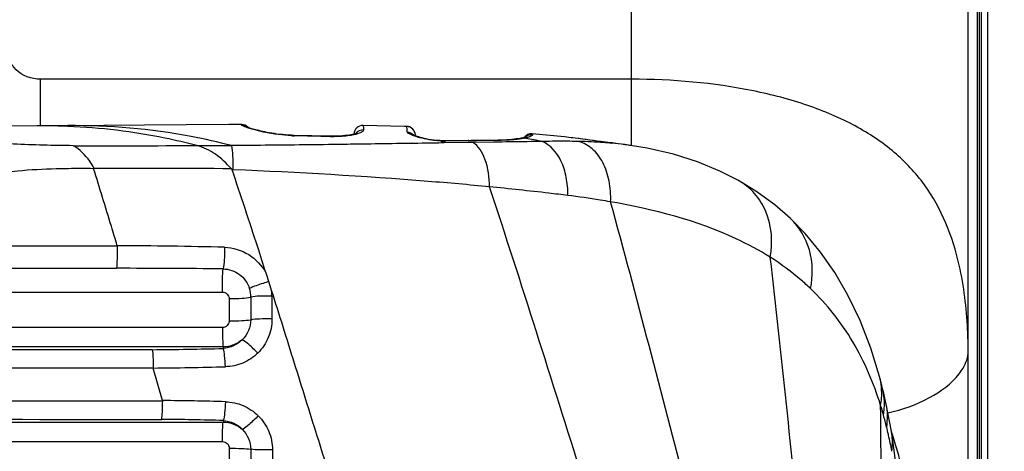
# Model space of a CAD drawing. Units: millimetres. Extents: x 0 to 4756, y 0 to 1682.
# Drawn here: x 4291 to 4335, y 558 to 578 of the extents above; entities that cross this region are included whole.
import ezdxf

# ---------------------------------------------------------------- set-up
doc = ezdxf.new("R2010")
doc.units = ezdxf.units.MM
doc.header["$LTSCALE"] = 261.58
doc.layers.get('0').update_dxf_attribs({"linetype": 'CONTINUOUS'})
for name, color, linetype in [('3_ALL_AXES', 7, 'CONTINUOUS'), ('6_ALL_SURFS', 7, 'CONTINUOUS'), ('7_ALL_FEATURES', 7, 'CONTINUOUS'), ('DEF_DRAFT_DIM', 7, 'CONTINUOUS')]:
    doc.layers.add(name, color=color, linetype=linetype)
doc.styles.get("Standard").update_dxf_attribs({"font": 'txt', "width": 0.8})
doc.dimstyles.new('DIMSTYLE_5', dxfattribs={"dimtxt": 12, "dimasz": 3, "dimexe": 0.8, "dimexo": 0.2, "dimgap": 3, "dimtad": 1, "dimdec": 1, "dimdsep": 46, "dimtxsty": 'Standard', "dimblk": 'OPEN', "dimblk1": 'OPEN', "dimblk2": 'OPEN', "dimcen": 0.09, "dimazin": 2, "dimtp": 0.3, "dimtm": 0.3, "dimtfac": 1, "dimtdec": 1, "dimtofl": 0, "dimtmove": 0, "dimatfit": 3, "dimldrblk": 'OPEN', "dimfxl": 1, "dimtolj": 1, "dimarcsym": 0})
doc.dimstyles.new('DIMSTYLE_7', dxfattribs={"dimtxt": 12, "dimasz": 3, "dimexe": 0.8, "dimexo": 0.2, "dimgap": 3, "dimtad": 1, "dimdec": 1, "dimdsep": 46, "dimtxsty": 'Standard', "dimblk": 'OPEN', "dimblk1": 'OPEN', "dimblk2": 'OPEN', "dimcen": 0.09, "dimazin": 2, "dimtp": 0.5, "dimtm": 0.5, "dimtfac": 1, "dimtdec": 1, "dimtofl": 0, "dimtmove": 0, "dimatfit": 3, "dimldrblk": 'OPEN', "dimfxl": 1, "dimtolj": 1, "dimarcsym": 0})

# ---------------------------------------------------------------- blocks, each defined once
blk = doc.blocks.new('_OPEN')
at = {"color": 0, "linetype": 'ByBlock'}
for p, q in [((0, 0), (-1, 0.117)), ((-1, -0.117), (0, 0)), ((-1, 0), (0, 0))]:
    blk.add_line(p, q, dxfattribs=at)
blk = doc.blocks.new('*D17')
at = {"layer": 'DEF_DRAFT_DIM', "color": 2, "linetype": 'Continuous', "transparency": 16777216}
for p, q in [((4028.284, 666.184), (4437.226, 666.184)), ((4436.426, 666.184), (4436.426, 595.444)), ((4436.426, 524.704), (4436.426, 595.444)), ((4331.984, 524.704), (4437.226, 524.704))]:
    blk.add_line(p, q, dxfattribs=at)
at = {"layer": 'DEF_DRAFT_DIM', "color": 2, "linetype": 'Continuous', "transparency": 16777216, "xscale": 3, "yscale": 3, "zscale": 3}
for p, rotation in [((4436.426, 666.184), 90), ((4436.426, 524.704), 270)]:
    blk.add_blockref('_OPEN', p, dxfattribs=dict(at, rotation=rotation))
blk = doc.blocks.new('*D18')
at = {"layer": 'DEF_DRAFT_DIM', "color": 2, "linetype": 'Continuous', "transparency": 16777216}
for p, q in [((3965.444, 644.284), (3965.444, 584.494)), ((3965.444, 524.704), (3965.444, 584.494)), ((3965.444, 584.494), (3965.444, 419.72))]:
    blk.add_line(p, q, dxfattribs=at)
at = {"layer": 'DEF_DRAFT_DIM', "color": 2, "linetype": 'Continuous', "transparency": 16777216, "xscale": 3, "yscale": 3, "zscale": 3}
for p, rotation in [((3965.444, 644.284), 90), ((3965.444, 524.704), 270)]:
    blk.add_blockref('_OPEN', p, dxfattribs=dict(at, rotation=rotation))

msp = doc.modelspace()

# ---------------------------------------------------------------- linework, layer by layer
at = {"layer": '3_ALL_AXES', "color": 7, "linetype": 'Continuous'}
for p, q in [((4333.284, 548.874), (4333.284, 562.902)), ((4296.96, 562.161), (4231.084, 562.16)), ((4231.084, 560.708), (4297.381, 560.711))]:
    msp.add_line(p, q, dxfattribs=at)
msp.add_lwpolyline([(4231.084, 560.708), (4245.974, 560.708), (4261.644, 560.709), (4278.653, 560.71), (4297.381, 560.711)], dxfattribs=at)
for points, knots in [([(4231.084, 567.632), (4236.442, 567.632), (4257.866, 567.631), (4279.289, 567.622), (4295.355, 567.609)], [0, 0, 0, 0, 0.250096, 1, 1, 1, 1]), ([(4231.084, 566.6), (4236.44, 566.6), (4257.852, 566.601), (4279.264, 566.603), (4295.321, 566.605)], [0, 0, 0, 0, 0.250101, 1, 1, 1, 1]), ([(4231.084, 565.52), (4236.834, 565.52), (4259.82, 565.522), (4282.806, 565.532), (4300.042, 565.545)], [0, 0, 0, 0, 0.250124, 1, 1, 1, 1]), ([(4300.042, 563.97), (4294.3, 563.968), (4271.314, 563.959), (4248.328, 563.955), (4231.084, 563.955)], [0, 0, 0, 0, 0.249819, 1, 1, 1, 1]), ([(4300.084, 563.112), (4294.338, 563.113), (4271.338, 563.116), (4248.338, 563.117), (4231.084, 563.117)], [0, 0, 0, 0, 0.249819, 1, 1, 1, 1]), ([(4296.917, 562.983), (4291.434, 562.983), (4269.49, 562.981), (4247.546, 562.981), (4231.084, 562.981)], [0, 0, 0, 0, 0.249832, 1, 1, 1, 1]), ([(4231.084, 559.888), (4236.608, 559.888), (4258.692, 559.887), (4280.776, 559.885), (4297.336, 559.882)], [0, 0, 0, 0, 0.25012, 1, 1, 1, 1]), ([(4231.084, 559.752), (4236.837, 559.752), (4259.837, 559.752), (4282.837, 559.755), (4300.084, 559.758)], [0, 0, 0, 0, 0.250126, 1, 1, 1, 1]), ([(4231.084, 558.913), (4236.834, 558.913), (4259.82, 558.911), (4282.806, 558.903), (4300.043, 558.893)], [0, 0, 0, 0, 0.250126, 1, 1, 1, 1])]:
    msp.add_open_spline(points, degree=3, knots=knots, dxfattribs=at)
at = {"layer": '6_ALL_SURFS', "color": 7, "linetype": 'Continuous'}
for p, q in [((4294.762, 572.969), (4291.79, 572.944)), ((4308.158, 572.923), (4306.312, 572.965)), ((4308.254, 572.92), (4308.158, 572.923)), ((4318.322, 572.058), (4317.974, 572.111))]:
    msp.add_line(p, q, dxfattribs=at)
for points in [[(4291.791, 572.944), (4288.936, 572.92), (4285.883, 572.896), (4282.978, 572.874)], [(4300.891, 573.006), (4300.327, 573.005), (4298.428, 572.996), (4296.575, 572.984), (4294.762, 572.969)], [(4315.593, 572.42), (4315.293, 572.454), (4313.856, 572.597)]]:
    msp.add_lwpolyline(points, dxfattribs=at)
at = {"layer": '7_ALL_FEATURES', "color": 7, "linetype": 'Continuous'}
for p, q in [((4334.164, 524.784), (4334.164, 1207.664)), ((4333.704, 525.044), (4333.704, 1207.184)), ((4333.784, 525.044), (4333.784, 1207.184)), ((4333.864, 1207.184), (4333.864, 525.044)), ((4333.284, 557.983), (4333.284, 1174.386)), ((4318.284, 572.059), (4318.284, 583.003)), ((4318.284, 575.02), (4291.93, 575.02)), ((4291.93, 572.945), (4291.93, 575.02)), ((4292.01, 572.945), (4291.791, 572.944)), ((4308.255, 572.92), (4308.158, 572.923)), ((4304.835, 572.485), (4303.224, 572.523)), ((4304.862, 572.468), (4304.834, 572.469)), ((4308.643, 572.527), (4308.644, 572.5)), ((4312.316, 572.31), (4309.93, 572.284)), ((4313.571, 572.384), (4313.496, 572.396)), ((4313.571, 572.383), (4313.496, 572.396)), ((4315.769, 572.399), (4315.66, 572.412)), ((4315.899, 572.381), (4315.769, 572.399)), ((4316.423, 572.308), (4315.899, 572.381)), ((4298.908, 572.067), (4298.896, 572.071)), ((4301.301, 572.073), (4300.458, 572.066)), ((4311.001, 572.202), (4309.932, 572.186)), ((4310.999, 572.28), (4309.986, 572.267)), ((4310.999, 572.28), (4309.986, 572.267)), ((4311.057, 572.281), (4310.999, 572.28)), ((4311.057, 572.281), (4310.999, 572.28)), ((4311.198, 572.205), (4311.001, 572.202)), ((4312.12, 572.22), (4311.198, 572.205)), ((4312.318, 572.223), (4312.12, 572.22)), ((4312.375, 572.298), (4312.316, 572.297)), ((4316.64, 572.278), (4316.423, 572.308)), ((4316.871, 572.247), (4316.64, 572.278)), ((4317.107, 572.218), (4316.871, 572.247)), ((4317.409, 572.168), (4317.377, 572.171)), ((4317.409, 572.168), (4317.377, 572.171)), ((4317.425, 572.181), (4317.411, 572.183)), ((4323.022, 570.532), (4323.021, 570.532)), ((4325.366, 568.815), (4325.365, 568.816)), ((4300.344, 565.249), (4300.343, 564.267)), ((4300.084, 563.038), (4300.084, 563.112)), ((4297.379, 560.718), (4296.958, 562.167)), ((4300.084, 559.831), (4300.084, 559.758)), ((4329.736, 559.18), (4329.728, 559.212)), ((4329.736, 559.18), (4329.728, 559.212)), ((4300.343, 558.596), (4300.345, 557.616)), ((4302.277, 558.521), (4302.285, 557.5))]:
    msp.add_line(p, q, dxfattribs=at)
for points in [[(4301.185, 572.876), (4301.179, 572.884), (4301.122, 572.933), (4301.056, 572.97), (4300.985, 572.995), (4300.911, 573.005), (4300.891, 573.006)], [(4301.199, 572.871), (4301.172, 572.88), (4301.15, 572.889), (4301.132, 572.895), (4301.12, 572.901), (4301.113, 572.904), (4301.112, 572.904)], [(4303.224, 572.523), (4303.121, 572.526), (4302.987, 572.533), (4302.855, 572.542), (4302.725, 572.554), (4302.599, 572.567), (4302.476, 572.583), (4302.358, 572.6), (4302.245, 572.618), (4302.137, 572.636), (4302.034, 572.656), (4301.937, 572.676), (4301.845, 572.695), (4301.758, 572.715), (4301.678, 572.734), (4301.603, 572.753), (4301.534, 572.771), (4301.47, 572.788), (4301.411, 572.805), (4301.359, 572.82), (4301.311, 572.834), (4301.269, 572.848), (4301.232, 572.86), (4301.199, 572.871)], [(4305.949, 572.596), (4305.903, 572.582), (4305.846, 572.567), (4305.778, 572.552), (4305.699, 572.538), (4305.608, 572.524), (4305.507, 572.511), (4305.394, 572.5), (4305.27, 572.492), (4305.136, 572.486), (4304.991, 572.484), (4304.835, 572.485)], [(4306.018, 572.622), (4306.02, 572.624), (4306.02, 572.623), (4306.007, 572.618), (4305.984, 572.608), (4305.949, 572.596)], [(4308.677, 572.488), (4308.63, 572.505), (4308.592, 572.521), (4308.562, 572.534), (4308.541, 572.544), (4308.529, 572.551), (4308.528, 572.552)], [(4309.93, 572.284), (4309.867, 572.284), (4309.739, 572.288), (4309.605, 572.297), (4309.474, 572.311), (4309.351, 572.328), (4309.236, 572.346), (4309.131, 572.367), (4309.033, 572.388), (4308.944, 572.409), (4308.865, 572.43), (4308.794, 572.45), (4308.731, 572.47), (4308.677, 572.488)], [(4313.366, 572.397), (4313.302, 572.385), (4313.141, 572.361), (4312.948, 572.34), (4312.723, 572.324), (4312.469, 572.313), (4312.316, 572.31)], [(4313.512, 572.431), (4313.479, 572.423), (4313.442, 572.414), (4313.399, 572.404), (4313.366, 572.397)], [(4313.583, 572.455), (4313.585, 572.456), (4313.584, 572.455), (4313.575, 572.452), (4313.56, 572.446), (4313.539, 572.439), (4313.512, 572.431)], [(4315.66, 572.412), (4315.613, 572.418), (4315.593, 572.42)], [(4317.411, 572.183), (4317.222, 572.204), (4317.107, 572.218)], [(4317.974, 572.111), (4317.687, 572.15), (4317.411, 572.183)], [(4323.021, 570.532), (4322.222, 570.936), (4321.227, 571.342), (4320.145, 571.681), (4318.976, 571.947), (4318.322, 572.059)], [(4294.325, 571.05), (4294.316, 571.047), (4294.308, 571.044), (4294.301, 571.039)], [(4325.365, 568.816), (4324.669, 569.424), (4323.824, 570.044), (4323.022, 570.532)], [(4329.332, 561.785), (4328.945, 563.044), (4328.464, 564.285), (4327.927, 565.404), (4327.339, 566.414), (4326.702, 567.327), (4326.016, 568.151), (4325.366, 568.815)], [(4329.473, 561.24), (4329.437, 561.387), (4329.37, 561.643), (4329.332, 561.784)], [(4329.628, 560.564), (4329.587, 560.752), (4329.518, 561.053), (4329.473, 561.24)], [(4329.876, 559.246), (4329.806, 559.655), (4329.709, 560.171), (4329.628, 560.564)], [(4330.167, 556.978), (4330.095, 557.672), (4329.988, 558.506), (4329.876, 559.246)]]:
    msp.add_lwpolyline(points, dxfattribs=at)
for centre, radius, start, end in [((4292.033, 545.02), 27.925, 87.697, 90.047), ((4300.891, 572.577), 0.402, 76.4231, 88.9168), ((4306.305, 572.565), 0.4, 88.9531, 177.4138), ((4308.243, 572.52), 0.4, 1.0063, 88.3979), ((4308.243, 572.519), 0.401, 77.8752, 88.326), ((4308.243, 572.521), 0.399, 75.8738, 77.8723), ((4308.243, 572.52), 0.401, 63.8125, 75.8542), ((4308.243, 572.521), 0.399, 61.1955, 63.7971), ((4308.243, 572.519), 0.401, 52.1713, 61.1909), ((4308.244, 572.521), 0.399, 48.1486, 52.1625), ((4308.243, 572.52), 0.401, 40.4566, 48.1465), ((4308.244, 572.521), 0.399, 36.0997, 40.4525), ((4308.242, 572.52), 0.401, 28.6034, 36.0968), ((4303.397, 579.027), 6.524, 267.4463, 268.4725), ((4303.394, 578.902), 6.399, 268.4748, 268.6737), ((4305.001, 578.701), 6.234, 268.7237, 270.1804), ((4308.244, 572.521), 0.399, 24.3196, 28.6018), ((4308.243, 572.52), 0.401, 16.305, 24.3144), ((4308.244, 572.521), 0.399, 12.6268, 16.3016), ((4309.543, 575.174), 2.841, 251.2556, 251.5311), ((4308.242, 572.52), 0.401, 6.5701, 12.622), ((4313.82, 572.199), 0.4, 84.8298, 145.3371), ((4312.937, 575.079), 2.74, 281.7818, 283.907), ((4307.164, 535.618), 37.32, 78.9914, 80.1152), ((4295.213, 1630.557), 1058.495, 269.901768, 270.199757), ((4299.889, 770.832), 198.767, 269.71725, 270.16411), ((4309.955, 575.82), 3.553, 267.1282, 268.7964), ((4309.947, 575.405), 3.138, 268.7885, 270.724), ((4319.979, 595.585), 23.543, 263.5264, 263.7726), ((4315.93, 555.946), 16.29, 82.7901, 84.7879), ((4315.825, 557.448), 14.819, 81.664, 83.8025), ((4316.104, 557.376), 14.85, 82.4472, 82.7638), ((4316.204, 558.121), 14.098, 81.3601, 82.4538), ((4296.262, 27.775), 543.278, 89.55884, 90.20429), ((4301.44, 594.22), 23.248, 267.6204, 267.7419), ((4294.506, 354.141), 213.473, 88.48755, 89.77235), ((4294.496, -23.718), 590.324, 89.458564, 89.919944), ((4300.047, 565.325), 1.262, 0.0147, 17.7121), ((4300.068, 565.357), 2.183, 0.2967, 6.7896), ((4295.486, 736.637), 173.66, 270.47206, 271.51732), ((4294.598, 790.081), 227.927, 270.59338, 271.40227), ((4296.548, 431.173), 129.547, 88.39434, 89.63243), ((4314.451, 555.856), 15.639, 15.6588, 17.2811), ((4312.629, 555.344), 17.531, 13.8322, 15.6612), ((4295.892, 405.971), 153.918, 88.43922, 89.46242), ((4311.32, 555.02), 18.88, 12.8282, 13.8385), ((4310.391, 554.813), 19.831, 10.6003, 12.7199), ((4314.284, 554.289), 16.381, 17.6358, 18.094)]:
    msp.add_arc(centre, radius, start, end, dxfattribs=at)
for points in [[(4291.93, 575.02), (4291.541, 575.02), (4290.71, 575.31), (4290.42, 576.141), (4290.42, 576.53)], [(4300.986, 572.968), (4301.041, 572.954), (4301.095, 572.928), (4301.14, 572.893)], [(4306.331, 572.762), (4306.206, 572.771), (4306.063, 572.709), (4305.985, 572.61)], [(4304.834, 572.469), (4304.305, 572.481), (4303.775, 572.493), (4303.246, 572.505)], [(4308.283, 572.68), (4308.385, 572.671), (4308.49, 572.617), (4308.556, 572.539)], [(4312.375, 572.298), (4312.356, 572.306), (4312.336, 572.311), (4312.316, 572.31)], [(4313.496, 572.396), (4313.439, 572.384), (4313.38, 572.374), (4313.322, 572.365)], [(4313.496, 572.396), (4313.454, 572.405), (4313.409, 572.406), (4313.366, 572.397)], [(4313.864, 572.545), (4313.756, 572.557), (4313.636, 572.519), (4313.555, 572.448)], [(4309.986, 572.267), (4309.97, 572.277), (4309.949, 572.284), (4309.93, 572.284)], [(4311.057, 572.281), (4311.039, 572.29), (4311.019, 572.296), (4310.999, 572.296)], [(4312.316, 572.297), (4311.896, 572.292), (4311.477, 572.287), (4311.057, 572.281)], [(4300.475, 570.992), (4300.469, 571.009), (4300.458, 571.024), (4300.445, 571.037)], [(4302.119, 566.02), (4302.078, 566.146), (4302.026, 566.268), (4301.986, 566.395)], [(4302.233, 565.622), (4302.19, 565.753), (4302.161, 565.888), (4302.119, 566.02)], [(4301.309, 565.325), (4301.307, 564.99), (4301.305, 564.654), (4301.304, 564.318)], [(4302.251, 565.368), (4302.25, 565.028), (4302.25, 564.689), (4302.25, 564.349)], [(4301.304, 564.318), (4301.302, 563.995), (4301.156, 563.652), (4300.924, 563.427)], [(4300.924, 563.427), (4300.701, 563.228), (4300.383, 563.108), (4300.084, 563.112)], [(4300.924, 563.427), (4300.71, 563.205), (4300.392, 563.057), (4300.084, 563.038)], [(4329.652, 559.536), (4329.706, 559.874), (4329.7, 560.228), (4329.628, 560.564)], [(4300.084, 559.831), (4300.396, 559.812), (4300.718, 559.661), (4300.933, 559.435)], [(4300.084, 559.758), (4300.386, 559.762), (4300.709, 559.639), (4300.933, 559.435)], [(4300.933, 559.435), (4301.161, 559.21), (4301.304, 558.869), (4301.306, 558.549)], [(4329.884, 558.461), (4329.919, 558.72), (4329.918, 558.988), (4329.876, 559.246)], [(4301.306, 558.549), (4301.307, 558.213), (4301.308, 557.878), (4301.31, 557.543)]]:
    msp.add_open_spline(points, degree=3, dxfattribs=at)
for points, knots in [([(4332.886, 566.748), (4332.597, 568.016), (4331.847, 569.904), (4330.006, 571.852), (4328.223, 573.033), (4326.088, 573.93), (4322.769, 574.793), (4320.101, 575.02), (4318.284, 575.02)], [0, 0, 0, 0, 0.213968, 0.321735, 0.436965, 0.563265, 0.701104, 1, 1, 1, 1]), ([(4298.904, 572.068), (4298.432, 572.191), (4296.543, 572.631), (4294.606, 572.864), (4293.155, 572.922)], [0, 0, 0, 0, 0.25104, 1, 1, 1, 1]), ([(4300.458, 572.066), (4299.861, 572.22), (4297.464, 572.758), (4294.995, 572.972), (4293.156, 572.955)], [0, 0, 0, 0, 0.251079, 1, 1, 1, 1]), ([(4300.899, 572.979), (4300.898, 572.986), (4300.896, 572.993), (4300.893, 573.006), (4300.891, 573.006)], [0, 0, 0, 0, 0.729111, 1, 1, 1, 1]), ([(4301.213, 572.846), (4301.135, 572.87), (4301.032, 572.903), (4300.934, 572.949), (4300.901, 572.968), (4300.899, 572.979)], [0, 0, 0, 0, 0.710687, 0.908214, 1, 1, 1, 1]), ([(4303.107, 572.51), (4302.92, 572.518), (4302.279, 572.574), (4301.647, 572.709), (4301.213, 572.846)], [0, 0, 0, 0, 0.291727, 1, 1, 1, 1]), ([(4306.331, 572.762), (4306.333, 572.711), (4306.155, 572.606), (4306.016, 572.573), (4305.907, 572.55)], [0, 0, 0, 0, 0.314442, 1, 1, 1, 1]), ([(4306.312, 572.965), (4306.316, 572.965), (4306.319, 572.941), (4306.325, 572.911), (4306.328, 572.843), (4306.33, 572.793), (4306.331, 572.762)], [0, 0, 0, 0, 0.06359, 0.242737, 0.551128, 1, 1, 1, 1]), ([(4308.283, 572.68), (4308.281, 572.716), (4308.276, 572.775), (4308.271, 572.853), (4308.262, 572.893), (4308.26, 572.918), (4308.255, 572.92)], [0, 0, 0, 0, 0.440814, 0.747369, 0.929846, 1, 1, 1, 1]), ([(4303.246, 572.505), (4303.243, 572.51), (4303.237, 572.518), (4303.228, 572.522), (4303.224, 572.523)], [0, 0, 0, 0, 0.584082, 1, 1, 1, 1]), ([(4304.862, 572.468), (4304.858, 572.473), (4304.85, 572.481), (4304.839, 572.485), (4304.835, 572.485)], [0, 0, 0, 0, 0.557681, 1, 1, 1, 1]), ([(4305.907, 572.55), (4305.846, 572.537), (4305.553, 572.484), (4305.255, 572.468), (4305.02, 572.467)], [0, 0, 0, 0, 0.210301, 1, 1, 1, 1]), ([(4308.63, 572.484), (4308.543, 572.514), (4308.434, 572.56), (4308.286, 572.637), (4308.283, 572.68)], [0, 0, 0, 0, 0.680418, 1, 1, 1, 1]), ([(4309.777, 572.271), (4309.675, 572.276), (4309.292, 572.311), (4308.911, 572.39), (4308.643, 572.48)], [0, 0, 0, 0, 0.264799, 1, 1, 1, 1]), ([(4313.322, 572.365), (4313.256, 572.355), (4312.942, 572.315), (4312.625, 572.301), (4312.375, 572.298)], [0, 0, 0, 0, 0.21003, 1, 1, 1, 1]), ([(4313.864, 572.545), (4313.865, 572.516), (4313.745, 572.46), (4313.664, 572.436), (4313.596, 572.419)], [0, 0, 0, 0, 0.294754, 1, 1, 1, 1]), ([(4313.856, 572.597), (4313.861, 572.597), (4313.859, 572.571), (4313.863, 572.558), (4313.864, 572.545)], [0, 0, 0, 0, 0.257805, 1, 1, 1, 1]), ([(4317.325, 572.192), (4317.185, 572.208), (4316.608, 572.277), (4316.034, 572.37), (4315.596, 572.42)], [0, 0, 0, 0, 0.241962, 1, 1, 1, 1]), ([(4293.398, 572.064), (4292.508, 572.068), (4290.729, 572.118), (4288.955, 572.248), (4288.068, 572.293)], [0, 0, 0, 0, 0.500705, 1, 1, 1, 1]), ([(4294.325, 571.05), (4294.266, 571.162), (4294.028, 571.557), (4293.686, 571.893), (4293.398, 572.064)], [0, 0, 0, 0, 0.275331, 1, 1, 1, 1]), ([(4300.445, 571.037), (4300.22, 571.266), (4299.781, 571.719), (4299.197, 571.988), (4298.904, 572.068)], [0, 0, 0, 0, 0.513171, 1, 1, 1, 1]), ([(4300.524, 570.99), (4300.527, 571.201), (4300.52, 571.56), (4300.49, 571.92), (4300.458, 572.066)], [0, 0, 0, 0, 0.585767, 1, 1, 1, 1]), ([(4305.897, 572.127), (4305.521, 572.121), (4303.989, 572.101), (4302.457, 572.084), (4301.301, 572.073)], [0, 0, 0, 0, 0.245641, 1, 1, 1, 1]), ([(4309.932, 572.186), (4309.605, 572.181), (4308.26, 572.16), (4306.915, 572.14), (4305.897, 572.127)], [0, 0, 0, 0, 0.243085, 1, 1, 1, 1]), ([(4311.944, 570.232), (4311.944, 570.649), (4311.86, 571.37), (4311.461, 572.05), (4311.198, 572.205)], [0, 0, 0, 0, 0.577295, 1, 1, 1, 1]), ([(4314.291, 572.251), (4314.131, 572.249), (4313.473, 572.24), (4312.815, 572.23), (4312.318, 572.223)], [0, 0, 0, 0, 0.243322, 1, 1, 1, 1]), ([(4315.932, 572.251), (4315.799, 572.254), (4315.252, 572.264), (4314.705, 572.259), (4314.291, 572.251)], [0, 0, 0, 0, 0.242619, 1, 1, 1, 1]), ([(4315.442, 569.847), (4315.445, 570.121), (4315.398, 570.651), (4315.131, 571.536), (4314.666, 572.102), (4314.291, 572.251)], [0, 0, 0, 0, 0.295355, 0.56534, 1, 1, 1, 1]), ([(4317.377, 572.171), (4317.261, 572.182), (4316.78, 572.22), (4316.298, 572.241), (4315.932, 572.251)], [0, 0, 0, 0, 0.241645, 1, 1, 1, 1]), ([(4317.347, 569.563), (4317.36, 569.876), (4317.319, 570.482), (4317.048, 571.303), (4316.586, 571.937), (4316.152, 572.188), (4315.932, 572.251)], [0, 0, 0, 0, 0.289503, 0.554371, 0.788972, 1, 1, 1, 1]), ([(4294.301, 571.038), (4294.11, 571.053), (4293.553, 571.043), (4292.426, 571.036), (4291.116, 570.961), (4289.619, 570.797), (4288.69, 570.706), (4288.132, 570.658)], [0, 0, 0, 0, 0.092734, 0.269682, 0.547326, 0.728097, 1, 1, 1, 1]), ([(4295.354, 567.612), (4295.265, 567.899), (4295.051, 568.618), (4294.697, 569.759), (4294.439, 570.615), (4294.301, 571.039)], [0, 0, 0, 0, 0.251706, 0.627214, 1, 1, 1, 1]), ([(4301.986, 566.395), (4301.864, 566.781), (4301.369, 568.317), (4300.862, 569.848), (4300.475, 570.992)], [0, 0, 0, 0, 0.251296, 1, 1, 1, 1]), ([(4311.944, 570.232), (4311.034, 570.321), (4307.233, 570.656), (4303.423, 570.873), (4300.524, 570.99)], [0, 0, 0, 0, 0.239603, 1, 1, 1, 1]), ([(4317.467, 553.087), (4316.998, 554.494), (4315.146, 560.206), (4313.382, 565.946), (4311.944, 570.232)], [0, 0, 0, 0, 0.24709, 1, 1, 1, 1]), ([(4315.442, 569.847), (4315.159, 569.882), (4313.994, 570.022), (4312.827, 570.145), (4311.944, 570.232)], [0, 0, 0, 0, 0.24348, 1, 1, 1, 1]), ([(4324.466, 567.094), (4324.584, 567.764), (4324.51, 568.837), (4323.805, 569.972), (4323.298, 570.379), (4323.022, 570.532)], [0, 0, 0, 0, 0.517247, 0.760446, 1, 1, 1, 1]), ([(4317.347, 569.563), (4317.191, 569.591), (4316.558, 569.696), (4315.923, 569.787), (4315.442, 569.847)], [0, 0, 0, 0, 0.245779, 1, 1, 1, 1]), ([(4321.868, 552.581), (4321.485, 553.976), (4319.967, 559.634), (4318.517, 565.31), (4317.347, 569.563)], [0, 0, 0, 0, 0.246907, 1, 1, 1, 1]), ([(4324.466, 567.094), (4323.979, 567.401), (4321.751, 568.599), (4319.263, 569.23), (4317.347, 569.563)], [0, 0, 0, 0, 0.228503, 1, 1, 1, 1]), ([(4326.259, 565.7), (4326.374, 566.262), (4326.368, 567.43), (4325.76, 568.442), (4325.366, 568.815)], [0, 0, 0, 0, 0.513678, 1, 1, 1, 1]), ([(4295.354, 567.612), (4295.356, 567.411), (4295.35, 567.075), (4295.339, 566.738), (4295.318, 566.605)], [0, 0, 0, 0, 0.59961, 1, 1, 1, 1]), ([(4300.141, 567.539), (4300.14, 567.351), (4300.128, 567.03), (4300.104, 566.708), (4300.075, 566.579)], [0, 0, 0, 0, 0.587982, 1, 1, 1, 1]), ([(4300.141, 567.539), (4300.514, 567.529), (4301.269, 567.302), (4301.806, 566.728), (4301.985, 566.399)], [0, 0, 0, 0, 0.499509, 1, 1, 1, 1]), ([(4326.359, 549.733), (4326.2, 551.166), (4325.566, 556.952), (4324.95, 562.74), (4324.466, 567.094)], [0, 0, 0, 0, 0.247573, 1, 1, 1, 1]), ([(4326.259, 565.7), (4326.124, 565.829), (4325.563, 566.338), (4324.949, 566.788), (4324.466, 567.094)], [0, 0, 0, 0, 0.245642, 1, 1, 1, 1]), ([(4333.284, 562.902), (4333.284, 563.23), (4333.253, 564.52), (4333.099, 565.81), (4332.886, 566.748)], [0, 0, 0, 0, 0.254069, 1, 1, 1, 1]), ([(4300.042, 565.545), (4300.041, 565.748), (4300.046, 566.093), (4300.058, 566.439), (4300.075, 566.579)], [0, 0, 0, 0, 0.590072, 1, 1, 1, 1]), ([(4300.075, 566.579), (4300.331, 566.575), (4300.853, 566.402), (4301.171, 565.953), (4301.249, 565.709)], [0, 0, 0, 0, 0.499883, 1, 1, 1, 1]), ([(4302.119, 566.02), (4302.03, 565.993), (4301.738, 565.897), (4301.444, 565.801), (4301.249, 565.709)], [0, 0, 0, 0, 0.301587, 1, 1, 1, 1]), ([(4300.042, 565.545), (4300.119, 565.545), (4300.278, 565.483), (4300.342, 565.325), (4300.344, 565.249)], [0, 0, 0, 0, 0.501451, 1, 1, 1, 1]), ([(4300.344, 565.257), (4300.535, 565.256), (4300.857, 565.266), (4301.181, 565.292), (4301.309, 565.325)], [0, 0, 0, 0, 0.590721, 1, 1, 1, 1]), ([(4302.251, 565.368), (4302.066, 565.372), (4301.752, 565.368), (4301.436, 565.352), (4301.309, 565.327)], [0, 0, 0, 0, 0.589432, 1, 1, 1, 1]), ([(4306.312, 552.794), (4306.126, 553.309), (4305.789, 554.358), (4305.289, 555.94), (4304.774, 557.531), (4304.101, 559.68), (4303.252, 562.377), (4302.584, 564.542), (4302.233, 565.622)], [0, 0, 0, 0, 0.122074, 0.245419, 0.369743, 0.494954, 0.747113, 1, 1, 1, 1]), ([(4329.384, 560.502), (4329.078, 561.484), (4328.273, 563.381), (4326.989, 565.003), (4326.259, 565.7)], [0, 0, 0, 0, 0.504803, 1, 1, 1, 1]), ([(4300.343, 564.267), (4300.343, 564.191), (4300.277, 564.032), (4300.118, 563.97), (4300.042, 563.97)], [0, 0, 0, 0, 0.499593, 1, 1, 1, 1]), ([(4300.343, 564.267), (4300.532, 564.266), (4300.853, 564.274), (4301.175, 564.294), (4301.304, 564.318)], [0, 0, 0, 0, 0.589583, 1, 1, 1, 1]), ([(4302.25, 564.349), (4302.065, 564.353), (4301.749, 564.35), (4301.433, 564.338), (4301.304, 564.318)], [0, 0, 0, 0, 0.587636, 1, 1, 1, 1]), ([(4302.25, 564.349), (4302.25, 564.069), (4302.139, 563.504), (4301.815, 563.026), (4301.616, 562.831)], [0, 0, 0, 0, 0.500881, 1, 1, 1, 1]), ([(4300.042, 563.97), (4300.043, 563.795), (4300.05, 563.51), (4300.062, 563.223), (4300.08, 563.112)], [0, 0, 0, 0, 0.610983, 1, 1, 1, 1]), ([(4301.616, 562.831), (4301.488, 562.965), (4301.268, 563.172), (4301.033, 563.376), (4300.924, 563.427)], [0, 0, 0, 0, 0.604562, 1, 1, 1, 1]), ([(4296.917, 562.983), (4296.937, 562.879), (4296.95, 562.605), (4296.959, 562.333), (4296.958, 562.167)], [0, 0, 0, 0, 0.390058, 1, 1, 1, 1]), ([(4300.176, 562.223), (4300.171, 562.389), (4300.15, 562.661), (4300.116, 562.937), (4300.078, 563.038)], [0, 0, 0, 0, 0.607146, 1, 1, 1, 1]), ([(4301.616, 562.831), (4301.426, 562.646), (4300.973, 562.343), (4300.441, 562.229), (4300.176, 562.223)], [0, 0, 0, 0, 0.499869, 1, 1, 1, 1]), ([(4332.887, 561.914), (4332.949, 561.994), (4333.153, 562.287), (4333.284, 562.646), (4333.284, 562.902)], [0, 0, 0, 0, 0.28327, 1, 1, 1, 1]), ([(4329.384, 560.502), (4329.403, 560.609), (4329.457, 561.036), (4329.417, 561.475), (4329.332, 561.784)], [0, 0, 0, 0, 0.255063, 1, 1, 1, 1]), ([(4329.707, 560.177), (4330.352, 560.308), (4331.517, 560.723), (4332.539, 561.468), (4332.887, 561.914)], [0, 0, 0, 0, 0.537583, 1, 1, 1, 1]), ([(4329.509, 560.077), (4329.526, 560.175), (4329.574, 560.561), (4329.542, 560.958), (4329.473, 561.24)], [0, 0, 0, 0, 0.254604, 1, 1, 1, 1]), ([(4297.336, 559.882), (4297.356, 559.988), (4297.37, 560.266), (4297.378, 560.542), (4297.381, 560.711)], [0, 0, 0, 0, 0.39025, 1, 1, 1, 1]), ([(4300.178, 560.669), (4300.173, 560.498), (4300.152, 560.219), (4300.118, 559.935), (4300.078, 559.832)], [0, 0, 0, 0, 0.606618, 1, 1, 1, 1]), ([(4300.178, 560.669), (4300.448, 560.662), (4300.99, 560.542), (4301.448, 560.231), (4301.64, 560.04)], [0, 0, 0, 0, 0.499996, 1, 1, 1, 1]), ([(4329.528, 542.484), (4329.516, 543.977), (4329.469, 549.982), (4329.421, 555.988), (4329.384, 560.502)], [0, 0, 0, 0, 0.24849, 1, 1, 1, 1]), ([(4301.64, 560.04), (4301.51, 559.905), (4301.283, 559.694), (4301.044, 559.488), (4300.933, 559.435)], [0, 0, 0, 0, 0.604271, 1, 1, 1, 1]), ([(4301.64, 560.04), (4301.838, 559.843), (4302.16, 559.366), (4302.275, 558.801), (4302.277, 558.521)], [0, 0, 0, 0, 0.499123, 1, 1, 1, 1]), ([(4300.043, 558.893), (4300.043, 559.069), (4300.051, 559.357), (4300.062, 559.647), (4300.08, 559.758)], [0, 0, 0, 0, 0.610909, 1, 1, 1, 1]), ([(4330.715, 556.077), (4330.656, 556.618), (4330.352, 557.677), (4330.061, 558.729), (4329.894, 559.252)], [0, 0, 0, 0, 0.497699, 1, 1, 1, 1]), ([(4300.043, 558.893), (4300.119, 558.893), (4300.278, 558.831), (4300.343, 558.672), (4300.343, 558.596)], [0, 0, 0, 0, 0.500871, 1, 1, 1, 1]), ([(4300.343, 558.596), (4300.533, 558.597), (4300.854, 558.59), (4301.176, 558.572), (4301.306, 558.549)], [0, 0, 0, 0, 0.590522, 1, 1, 1, 1]), ([(4302.277, 558.521), (4302.086, 558.517), (4301.763, 558.519), (4301.438, 558.53), (4301.306, 558.549)], [0, 0, 0, 0, 0.587617, 1, 1, 1, 1])]:
    msp.add_open_spline(points, degree=3, knots=knots, dxfattribs=at)

# ---------------------------------------------------------------- dimensions: what is measured, and where the dimension line sits
at = {"layer": 'DEF_DRAFT_DIM', "color": 2, "linetype": 'Continuous'}
for base, p2, dimstyle, picture, middle in [((4436.426, 666.184), (4028.084, 666.184), 'DIMSTYLE_7', '*D17', (4436.426, 571.444)), ((3965.444, 644.284), (3987.984, 644.284), 'DIMSTYLE_5', '*D18', (3965.444, 419.72))]:
    dim = msp.add_linear_dim(base=base, p1=(4331.784, 524.704), p2=p2, angle=90, dimstyle=dimstyle, dxfattribs=at)
    dim.commit()
    dim.dimension.update_dxf_attribs({"geometry": picture, "text_midpoint": middle, "dimtype": 160})

doc.saveas('drawing.dxf')
